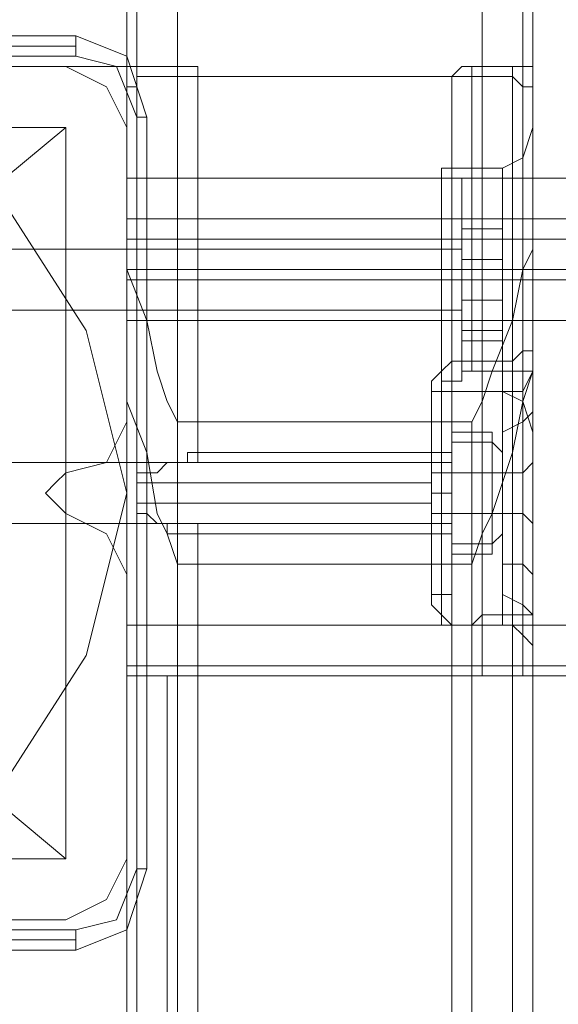
# Model space of a CAD drawing. Units: millimetres. Extents: x -1539 to 5943, y -8007 to 1923.
# Drawn here: x 34 to 90, y -965 to -862 of the extents above; entities that cross this region are included whole.
import ezdxf

# ---------------------------------------------------------------- set-up
doc = ezdxf.new("R2010")
doc.units = ezdxf.units.MM

# ---------------------------------------------------------------- blocks, each defined once
blk = doc.blocks.new('WMF1')
at = {"color": 30, "lineweight": 0}
for points in [[(3379.402, -1573.271), (3379.402, -1830.828)], [(3379.402, -1573.271), (3379.402, -1830.828)], [(3379.402, -1573.271), (3379.402, -1830.828)], [(3379.402, -1573.271), (3379.402, -1830.828)], [(3379.696, -1573.271), (3379.696, -1830.828)], [(3379.696, -1573.271), (3379.696, -1830.828)], [(3380.872, -1573.271), (3380.872, -1830.828)], [(3380.872, -1830.828), (3380.872, -1573.271)], [(3380.872, -1830.828), (3380.872, -1573.271)], [(3380.872, -1573.271), (3380.872, -1830.828)], [(3389.692, -1830.828), (3389.692, -1573.271)], [(3389.692, -1830.828), (3389.692, -1573.271)], [(3389.692, -1830.828), (3389.692, -1573.271)], [(3389.692, -1573.271), (3389.692, -1830.828)], [(3390.869, -1573.271), (3390.869, -1830.828)], [(3390.869, -1573.271), (3390.869, -1830.828)], [(3391.163, -1585.62), (3391.163, -1818.479)], [(3391.163, -1585.62), (3391.163, -1818.479)], [(3391.163, -1585.62), (3391.163, -1818.479)], [(3391.163, -1585.62), (3391.163, -1818.479)], [(3377.638, -1813.187), (3369.111, -1813.187)], [(3377.638, -1813.187), (3369.111, -1813.187)], [(3379.402, -1814.951), (3378.814, -1813.775), (3377.638, -1813.187)], [(3379.402, -1814.951), (3378.814, -1813.775), (3377.638, -1813.187)], [(3379.402, -1813.187), (3379.402, -1814.363), (3379.402, -1817.597)], [(3379.402, -1813.187), (3379.402, -2331.24)], [(3380.872, -1813.187), (3380.578, -1813.187), (3380.284, -1813.187), (3379.99, -1813.187), (3379.696, -1813.187), (3379.402, -1813.187)], [(3379.402, -1813.187), (3379.402, -1814.363), (3379.402, -1817.597)], [(3379.402, -1813.187), (3379.402, -2331.24)], [(3380.872, -1813.187), (3380.578, -1813.187), (3380.284, -1813.187), (3379.99, -1813.187), (3379.696, -1813.187), (3379.402, -1813.187)], [(3379.696, -1813.187), (3379.696, -1824.948)], [(3379.696, -1813.187), (3379.696, -1824.948)], [(3380.872, -1813.187), (3380.872, -1824.654)], [(3380.872, -1813.481), (3381.166, -1813.481), (3381.46, -1813.481), (3381.46, -1813.187), (3381.166, -1813.187), (3380.872, -1813.187)], [(3380.872, -1813.187), (3380.872, -1824.654)], [(3380.872, -1813.481), (3381.166, -1813.481), (3381.46, -1813.481), (3381.46, -1813.187), (3381.166, -1813.187), (3380.872, -1813.187)], [(3389.398, -1813.187), (3389.104, -1813.187), (3388.81, -1813.481), (3389.104, -1813.481), (3389.398, -1813.481)], [(3389.398, -1813.187), (3389.104, -1813.187), (3388.81, -1813.481), (3389.104, -1813.481), (3389.398, -1813.481)], [(3389.398, -1813.187), (3389.398, -1821.713)], [(3391.163, -1813.187), (3390.869, -1813.187), (3390.574, -1813.187), (3390.28, -1813.187), (3389.986, -1813.187), (3389.692, -1813.187), (3389.398, -1813.187)], [(3389.398, -1813.187), (3389.398, -1821.713)], [(3391.163, -1813.187), (3390.869, -1813.187), (3390.574, -1813.187), (3390.28, -1813.187), (3389.986, -1813.187), (3389.692, -1813.187), (3389.398, -1813.187)], [(3390.574, -1813.187), (3390.574, -1821.713)], [(3390.574, -1813.187), (3390.574, -1821.713)], [(3391.163, -1813.187), (3391.163, -1821.125)], [(3391.163, -1817.597), (3391.163, -1814.363), (3391.163, -1813.187)], [(3391.163, -1813.187), (3391.163, -1821.125)], [(3391.163, -1817.597), (3391.163, -1814.363), (3391.163, -1813.187)], [(3379.402, -1814.069), (3379.402, -1813.775), (3379.696, -1813.775), (3379.696, -1813.481), (3379.99, -1813.481), (3380.284, -1813.481), (3380.578, -1813.481), (3380.872, -1813.481)], [(3379.402, -1814.069), (3379.402, -1813.775), (3379.696, -1813.775), (3379.696, -1813.481), (3379.99, -1813.481), (3380.284, -1813.481), (3380.578, -1813.481), (3380.872, -1813.481)], [(3379.696, -1813.481), (3379.696, -1825.242)], [(3379.696, -1813.481), (3379.696, -1825.242)], [(3380.872, -1813.481), (3380.872, -1824.654)], [(3380.872, -1813.481), (3380.872, -1824.654)], [(3381.46, -1813.481), (3388.81, -1813.481)], [(3381.46, -1813.481), (3381.46, -1824.36)], [(3381.46, -1813.481), (3388.81, -1813.481)], [(3381.46, -1813.481), (3381.46, -1824.36)], [(3388.81, -1813.481), (3388.81, -1821.713)], [(3388.81, -1813.481), (3388.81, -1821.713)], [(3389.398, -1813.481), (3389.398, -1822.007)], [(3389.398, -1813.481), (3389.692, -1813.481), (3389.986, -1813.481), (3390.28, -1813.481), (3390.574, -1813.481), (3390.869, -1813.775), (3391.163, -1813.775), (3391.163, -1814.069)], [(3389.398, -1813.481), (3389.398, -1822.007)], [(3389.398, -1813.481), (3389.692, -1813.481), (3389.986, -1813.481), (3390.28, -1813.481), (3390.574, -1813.481), (3390.869, -1813.775), (3391.163, -1813.775), (3391.163, -1814.069)], [(3390.574, -1813.481), (3390.574, -1822.007)], [(3390.574, -1813.481), (3390.574, -1822.007)], [(3379.402, -1814.069), (3379.402, -2331.829)], [(3379.402, -1821.125), (3379.402, -1816.715), (3379.402, -1814.069)], [(3379.402, -1814.069), (3379.402, -2331.829)], [(3379.402, -1821.125), (3379.402, -1816.715), (3379.402, -1814.069)], [(3391.163, -1814.069), (3391.163, -1821.713)], [(3391.163, -1814.069), (3391.163, -1816.715), (3391.163, -1821.125)], [(3391.163, -1814.069), (3391.163, -1821.713)], [(3391.163, -1814.069), (3391.163, -1816.715), (3391.163, -1821.125)], [(3379.402, -1823.478), (3379.402, -1814.951)], [(3379.402, -1823.478), (3379.402, -1814.951)], [(3391.163, -1814.951), (3390.869, -1815.833), (3390.28, -1816.127)], [(3391.163, -1814.951), (3390.869, -1815.833), (3390.28, -1816.127)], [(3391.163, -1818.479), (3391.163, -1816.421), (3391.163, -1815.245)], [(3391.163, -1815.245), (3391.163, -1816.421), (3391.163, -1818.479)], [(3391.163, -1818.479), (3391.163, -1816.421), (3391.163, -1815.245)], [(3391.163, -1815.245), (3391.163, -1816.421), (3391.163, -1818.479)], [(3388.516, -1822.595), (3388.516, -1821.713), (3388.516, -1819.361), (3388.516, -1817.009), (3388.516, -1816.127)], [(3388.516, -1822.595), (3388.516, -1821.713), (3388.516, -1819.361), (3388.516, -1817.009), (3388.516, -1816.127)], [(3388.516, -1816.127), (3390.28, -1816.127)], [(3388.516, -1816.127), (3390.28, -1816.127)], [(3390.28, -1822.595), (3390.28, -1821.713), (3390.28, -1819.361), (3390.28, -1817.009), (3390.28, -1816.127)], [(3390.28, -1822.595), (3390.28, -1821.713), (3390.28, -1819.361), (3390.28, -1817.009), (3390.28, -1816.127)], [(3379.402, -1816.421), (3379.402, -1817.597), (3379.402, -1818.185)], [(3379.402, -1818.185), (3379.402, -1817.597), (3379.402, -1816.421)], [(3388.516, -1817.009), (3388.516, -1819.361), (3388.516, -1821.713), (3388.516, -1822.595)], [(3388.516, -1817.009), (3388.516, -1819.361), (3388.516, -1821.713), (3388.516, -1822.595)], [(3390.28, -1817.009), (3390.28, -1819.361), (3390.28, -1821.713), (3390.28, -1822.595)], [(3390.28, -1817.009), (3390.28, -1819.361), (3390.28, -1821.713), (3390.28, -1822.595)], [(3601.383, -1817.597), (3379.402, -1817.597)], [(3601.383, -1817.597), (3379.402, -1817.597)], [(3379.402, -1817.597), (3379.402, -1818.479), (3379.402, -1819.067), (3379.99, -1820.537), (3380.284, -1822.007), (3380.578, -1822.89), (3380.872, -1823.478)], [(3379.402, -1817.597), (3379.402, -2323.89)], [(3379.402, -1817.597), (3379.402, -1818.479), (3379.402, -1819.067), (3379.99, -1820.537), (3380.284, -1822.007), (3380.578, -1822.89), (3380.872, -1823.478)], [(3379.402, -1817.597), (3379.402, -2323.89)], [(3389.398, -1823.478), (3389.692, -1822.89), (3389.986, -1822.007), (3390.574, -1820.537), (3390.869, -1819.067), (3391.163, -1818.479), (3391.163, -1817.597)], [(3389.398, -1823.478), (3389.692, -1822.89), (3389.986, -1822.007), (3390.574, -1820.537), (3390.869, -1819.067), (3391.163, -1818.479), (3391.163, -1817.597)], [(3391.163, -1817.597), (3391.163, -2323.89)], [(3391.163, -1817.597), (3391.163, -2323.89)], [(3379.402, -1818.185), (3388.516, -1818.185)], [(3379.402, -1818.185), (3388.516, -1818.185)], [(3379.402, -1818.185), (3379.402, -1819.067)], [(3601.383, -1819.067), (3601.383, -1818.185), (3379.402, -1818.185)], [(3379.402, -1818.185), (3601.383, -1818.185)], [(3379.402, -1819.067), (3379.402, -1818.185)], [(3601.383, -1818.185), (3601.383, -1819.067), (3379.402, -1819.067)], [(3388.516, -1820.537), (3388.516, -1820.243), (3388.516, -1819.361), (3388.516, -1818.479), (3388.516, -1818.185)], [(3388.516, -1820.537), (3388.516, -1820.243), (3388.516, -1819.361), (3388.516, -1818.479), (3388.516, -1818.185)], [(3388.516, -1818.479), (3388.516, -1819.361), (3388.516, -1820.243), (3388.516, -1820.537)], [(3388.516, -1818.479), (3388.516, -1819.361), (3388.516, -1820.243), (3388.516, -1820.537)], [(3391.163, -1818.479), (3391.163, -1819.067), (3391.163, -1819.361), (3391.163, -1819.655), (3391.163, -1820.243)], [(3391.163, -1818.479), (3391.163, -1819.067), (3391.163, -1819.361), (3391.163, -1819.655), (3391.163, -1820.243)], [(3391.163, -1820.243), (3391.163, -1819.949), (3391.163, -1819.655), (3391.163, -1819.361), (3391.163, -1819.067), (3391.163, -1818.773), (3391.163, -1818.479)], [(3391.163, -1820.243), (3391.163, -1819.949), (3391.163, -1819.655), (3391.163, -1819.361), (3391.163, -1819.067), (3391.163, -1818.773), (3391.163, -1818.479)], [(3379.402, -1819.067), (3379.402, -1819.361), (3379.402, -1820.537)], [(3379.402, -1819.067), (3601.383, -1819.067)], [(3379.402, -1820.537), (3379.402, -1819.361), (3379.402, -1819.067)], [(3379.402, -1819.361), (3388.516, -1819.361)], [(3379.402, -1819.361), (3388.516, -1819.361)], [(3379.402, -1819.361), (3388.516, -1819.361)], [(3379.402, -1819.361), (3388.516, -1819.361)], [(3601.383, -1819.361), (3379.402, -1819.361)], [(3601.383, -1819.361), (3379.402, -1819.361)], [(3388.516, -1819.361), (3390.28, -1819.361)], [(3388.516, -1819.361), (3390.28, -1819.361)], [(3388.516, -1819.361), (3390.28, -1819.361)], [(3388.516, -1819.361), (3390.28, -1819.361)], [(3391.163, -1819.361), (3390.869, -1819.361), (3390.28, -1819.361)], [(3391.163, -1819.361), (3390.869, -1819.361), (3390.28, -1819.361)], [(3391.163, -1819.361), (3390.869, -1819.361), (3390.28, -1819.361)], [(3391.163, -1819.361), (3390.869, -1819.361), (3390.28, -1819.361)], [(3379.696, -1820.243), (3379.696, -2320.95)], [(3379.696, -1820.243), (3379.696, -2320.95)], [(3390.574, -1820.243), (3390.574, -2320.95)], [(3390.574, -1820.243), (3390.574, -2320.95)], [(3391.163, -1820.243), (3391.163, -1830.828)], [(3391.163, -1820.243), (3391.163, -1822.301), (3391.163, -1823.478)], [(3391.163, -1823.478), (3391.163, -1822.301), (3391.163, -1820.243)], [(3391.163, -1820.243), (3391.163, -1830.828)], [(3391.163, -1820.243), (3391.163, -1830.828)], [(3391.163, -1820.243), (3391.163, -1822.301), (3391.163, -1823.478)], [(3391.163, -1823.478), (3391.163, -1822.301), (3391.163, -1820.243)], [(3391.163, -1820.243), (3391.163, -1830.828)], [(3379.402, -1820.537), (3388.516, -1820.537)], [(3379.402, -1820.537), (3388.516, -1820.537)], [(3379.402, -1820.537), (3379.402, -1829.358)], [(3601.383, -1829.358), (3601.383, -1820.537), (3379.402, -1820.537)], [(3379.402, -1821.125), (3379.402, -2327.418)], [(3380.872, -1827.594), (3380.578, -1826.712), (3380.284, -1826.124), (3379.99, -1824.36), (3379.402, -1822.89), (3379.402, -1822.007), (3379.402, -1821.125)], [(3379.402, -1821.125), (3379.402, -2327.418)], [(3380.872, -1827.594), (3380.578, -1826.712), (3380.284, -1826.124), (3379.99, -1824.36), (3379.402, -1822.89), (3379.402, -1822.007), (3379.402, -1821.125)], [(3391.163, -1821.125), (3391.163, -1822.007), (3390.869, -1822.89), (3390.574, -1824.36), (3389.986, -1826.124), (3389.692, -1826.712), (3389.398, -1827.594)], [(3391.163, -1821.125), (3391.163, -1822.007), (3390.869, -1822.89), (3390.574, -1824.36), (3389.986, -1826.124), (3389.692, -1826.712), (3389.398, -1827.594)], [(3390.28, -1821.713), (3390.574, -1821.713), (3390.869, -1821.419), (3391.163, -1821.419), (3391.163, -1821.125)], [(3390.28, -1821.713), (3390.574, -1821.713), (3390.869, -1821.419), (3391.163, -1821.419), (3391.163, -1821.125)], [(3391.163, -1821.125), (3391.163, -2327.418)], [(3391.163, -1829.358), (3391.163, -1827.3), (3391.163, -1824.654), (3391.163, -1822.595), (3391.163, -1821.125)], [(3391.163, -1821.125), (3391.163, -2327.418)], [(3391.163, -1829.358), (3391.163, -1827.3), (3391.163, -1824.654), (3391.163, -1822.595), (3391.163, -1821.125)], [(3390.869, -1829.064), (3390.869, -1826.418), (3390.869, -1823.184), (3390.869, -1821.419)], [(3390.869, -1829.064), (3390.869, -1826.418), (3390.869, -1823.184), (3390.869, -1821.419)], [(3388.222, -1822.301), (3388.516, -1822.007), (3388.81, -1821.713)], [(3388.222, -1822.301), (3388.516, -1822.007), (3388.81, -1821.713)], [(3388.81, -1821.713), (3388.81, -1823.184), (3388.81, -1826.124), (3388.81, -1828.77), (3388.81, -1829.358)], [(3388.81, -1829.358), (3388.81, -1827.888), (3388.81, -1824.948), (3388.81, -1822.301), (3388.81, -1821.713)], [(3388.81, -1821.713), (3389.104, -1821.713), (3389.398, -1821.713)], [(3389.398, -1822.007), (3389.104, -1822.007), (3389.104, -1821.713), (3388.81, -1821.713)], [(3388.81, -1821.713), (3388.81, -1823.184), (3388.81, -1826.124), (3388.81, -1828.77), (3388.81, -1829.358)], [(3388.81, -1829.358), (3388.81, -1827.888), (3388.81, -1824.948), (3388.81, -1822.301), (3388.81, -1821.713)], [(3388.81, -1821.713), (3389.104, -1821.713), (3389.398, -1821.713)], [(3389.398, -1822.007), (3389.104, -1822.007), (3389.104, -1821.713), (3388.81, -1821.713)], [(3389.398, -1821.713), (3389.692, -1821.713), (3389.986, -1821.713), (3390.28, -1821.713)], [(3389.398, -1821.713), (3389.692, -1821.713), (3389.986, -1821.713), (3390.28, -1821.713)], [(3390.28, -1829.064), (3390.28, -1826.712), (3390.28, -1823.184), (3390.28, -1821.713)], [(3391.163, -1821.713), (3391.163, -1822.007), (3390.869, -1822.007), (3390.574, -1822.007), (3390.28, -1822.007)], [(3390.28, -1829.064), (3390.28, -1826.712), (3390.28, -1823.184), (3390.28, -1821.713)], [(3391.163, -1821.713), (3391.163, -1822.007), (3390.869, -1822.007), (3390.574, -1822.007), (3390.28, -1822.007)], [(3391.163, -1821.713), (3391.163, -1823.772), (3391.163, -1826.418), (3391.163, -1828.476), (3391.163, -1829.946)], [(3391.163, -1821.713), (3391.163, -1823.772), (3391.163, -1826.418), (3391.163, -1828.476), (3391.163, -1829.946)], [(3388.516, -1822.007), (3388.516, -1822.89), (3388.516, -1825.536), (3388.516, -1828.182), (3388.516, -1829.358)], [(3388.516, -1828.182), (3388.516, -1825.536), (3388.516, -1822.89), (3388.516, -1822.007)], [(3388.516, -1822.007), (3388.516, -1822.89), (3388.516, -1825.536), (3388.516, -1828.182), (3388.516, -1829.358)], [(3388.516, -1828.182), (3388.516, -1825.536), (3388.516, -1822.89), (3388.516, -1822.007)], [(3390.28, -1822.007), (3389.986, -1822.007), (3389.692, -1822.007), (3389.398, -1822.007)], [(3390.28, -1822.007), (3389.986, -1822.007), (3389.692, -1822.007), (3389.398, -1822.007)], [(3390.28, -1822.007), (3390.28, -1824.36), (3390.28, -1827.888), (3390.28, -1829.358)], [(3391.163, -1822.007), (3390.869, -1822.595), (3390.28, -1822.595)], [(3390.28, -1822.007), (3390.28, -1824.36), (3390.28, -1827.888), (3390.28, -1829.358)], [(3391.163, -1822.007), (3390.869, -1822.595), (3390.28, -1822.595)], [(3390.869, -1822.007), (3390.869, -1824.654), (3390.869, -1827.888), (3390.869, -1829.652)], [(3390.869, -1822.007), (3390.869, -1824.654), (3390.869, -1827.888), (3390.869, -1829.652)], [(3388.222, -1828.77), (3388.222, -1827.888), (3388.222, -1825.536), (3388.222, -1823.184), (3388.222, -1822.301)], [(3388.222, -1828.77), (3388.222, -1827.888), (3388.222, -1825.536), (3388.222, -1823.184), (3388.222, -1822.301)], [(3388.516, -1822.595), (3390.28, -1822.595)], [(3388.516, -1822.595), (3390.28, -1822.595)], [(3391.163, -1823.772), (3390.869, -1822.89), (3390.28, -1822.595)], [(3391.163, -1823.772), (3390.869, -1822.89), (3390.28, -1822.595)], [(3388.222, -1823.184), (3388.222, -1825.536), (3388.222, -1827.888), (3388.222, -1828.77)], [(3388.222, -1823.184), (3388.222, -1825.536), (3388.222, -1827.888), (3388.222, -1828.77)], [(3391.163, -1823.184), (3390.869, -1823.478), (3390.28, -1823.772)], [(3391.163, -1823.184), (3390.869, -1823.478), (3390.28, -1823.772)], [(3377.638, -1824.948), (3378.814, -1824.654), (3379.402, -1823.478)], [(3377.638, -1824.948), (3378.814, -1824.654), (3379.402, -1823.478)], [(3380.872, -2317.422), (3389.398, -2317.422), (3389.398, -1823.478), (3380.872, -1823.478)], [(3380.872, -1823.478), (3380.872, -2317.422)], [(3380.872, -2317.422), (3389.398, -2317.422), (3389.398, -1823.478), (3380.872, -1823.478)], [(3380.872, -1823.478), (3380.872, -2317.422)], [(3379.696, -1824.066), (3379.696, -2325.066)], [(3379.696, -1824.066), (3379.696, -2325.066)], [(3390.574, -1824.066), (3390.574, -2325.066)], [(3390.574, -1824.066), (3390.574, -2325.066)], [(3381.46, -1824.36), (3388.222, -1824.36)], [(3381.46, -1824.36), (3388.222, -1824.36)], [(3388.222, -1826.712), (3388.222, -1826.418), (3388.222, -1825.536), (3388.222, -1824.654), (3388.222, -1824.36)], [(3388.222, -1826.712), (3388.222, -1826.418), (3388.222, -1825.536), (3388.222, -1824.654), (3388.222, -1824.36)], [(3380.872, -1824.654), (3380.578, -1824.654), (3380.284, -1824.948), (3379.99, -1824.948), (3379.99, -1825.242), (3379.696, -1825.242), (3379.696, -1825.536), (3379.696, -1825.83), (3379.696, -1826.124), (3379.99, -1826.124), (3379.99, -1826.418), (3380.284, -1826.418), (3380.578, -1826.418), (3380.578, -1826.712), (3380.872, -1826.712)], [(3380.872, -1826.418), (3380.578, -1826.418), (3380.284, -1826.418), (3379.99, -1826.124), (3379.99, -1825.83), (3379.696, -1825.83), (3379.696, -1825.536), (3379.696, -1825.242), (3379.696, -1824.948), (3379.99, -1824.948), (3379.99, -1824.654), (3380.284, -1824.654), (3380.578, -1824.654), (3380.872, -1824.654)], [(3380.872, -1824.654), (3380.578, -1824.654), (3380.284, -1824.948), (3379.99, -1824.948), (3379.99, -1825.242), (3379.696, -1825.242), (3379.696, -1825.536), (3379.696, -1825.83), (3379.696, -1826.124), (3379.99, -1826.124), (3379.99, -1826.418), (3380.284, -1826.418), (3380.578, -1826.418), (3380.578, -1826.712), (3380.872, -1826.712)], [(3380.872, -1826.418), (3380.578, -1826.418), (3380.284, -1826.418), (3379.99, -1826.124), (3379.99, -1825.83), (3379.696, -1825.83), (3379.696, -1825.536), (3379.696, -1825.242), (3379.696, -1824.948), (3379.99, -1824.948), (3379.99, -1824.654), (3380.284, -1824.654), (3380.578, -1824.654), (3380.872, -1824.654)], [(3388.222, -1824.654), (3388.222, -1825.536), (3388.222, -1826.418), (3388.222, -1826.712)], [(3388.222, -1824.654), (3388.222, -1825.536), (3388.222, -1826.418), (3388.222, -1826.712)], [(3391.163, -1824.654), (3390.869, -1824.948), (3390.28, -1824.948)], [(3391.163, -1824.654), (3390.869, -1824.948), (3390.28, -1824.948)], [(3377.638, -1826.124), (3377.344, -1825.83), (3377.05, -1825.536), (3377.344, -1825.242), (3377.638, -1824.948)], [(3377.638, -1826.124), (3377.344, -1825.83), (3377.05, -1825.536), (3377.344, -1825.242), (3377.638, -1824.948)], [(3388.222, -1824.948), (3388.516, -1824.948), (3388.81, -1824.948)], [(3388.222, -1824.948), (3388.516, -1824.948), (3388.81, -1824.948)], [(3388.81, -1824.948), (3390.28, -1824.948)], [(3388.81, -1824.948), (3390.28, -1824.948)], [(3379.696, -1825.242), (3388.222, -1825.242)], [(3379.696, -1825.242), (3388.222, -1825.242)], [(3379.696, -1825.83), (3388.222, -1825.83)], [(3379.696, -1825.83), (3379.696, -2319.186)], [(3379.696, -1825.83), (3388.222, -1825.83)], [(3379.696, -1825.83), (3379.696, -2319.186)], [(3379.402, -1827.888), (3378.814, -1826.712), (3377.638, -1826.124)], [(3379.402, -1827.888), (3378.814, -1826.712), (3377.638, -1826.124)], [(3379.696, -1826.124), (3379.696, -2319.48)], [(3379.696, -1826.124), (3379.696, -2319.48)], [(3388.222, -1826.124), (3388.516, -1826.124), (3388.81, -1826.124)], [(3388.222, -1826.124), (3388.516, -1826.124), (3388.81, -1826.124)], [(3388.81, -1826.124), (3390.28, -1826.124)], [(3388.81, -1826.124), (3390.28, -1826.124)], [(3391.163, -1826.418), (3390.869, -1826.124), (3390.28, -1826.124)], [(3391.163, -1826.418), (3390.869, -1826.124), (3390.28, -1826.124)], [(3380.872, -1826.712), (3381.166, -1826.712), (3381.46, -1826.712), (3381.46, -1826.418), (3381.166, -1826.418), (3380.872, -1826.418)], [(3380.872, -1826.418), (3380.872, -2318.598)], [(3380.872, -1826.712), (3381.166, -1826.712), (3381.46, -1826.712), (3381.46, -1826.418), (3381.166, -1826.418), (3380.872, -1826.418)], [(3380.872, -1826.418), (3380.872, -2318.598)], [(3380.872, -1826.712), (3380.872, -2318.892)], [(3380.872, -1826.712), (3380.872, -2318.892)], [(3381.46, -1826.712), (3388.222, -1826.712)], [(3381.46, -1826.712), (3381.46, -2318.598)], [(3381.46, -1826.712), (3388.222, -1826.712)], [(3381.46, -1826.712), (3381.46, -2318.598)], [(3380.872, -1827.594), (3380.872, -2321.538)], [(3389.398, -1827.594), (3380.872, -1827.594)], [(3380.872, -1827.594), (3380.872, -2321.538)], [(3389.398, -1827.594), (3380.872, -1827.594)], [(3389.398, -1827.594), (3389.398, -2321.538)], [(3389.398, -1827.594), (3389.398, -2321.538)], [(3391.163, -1827.888), (3390.869, -1827.594), (3390.28, -1827.594)], [(3391.163, -1827.888), (3390.869, -1827.594), (3390.28, -1827.594)], [(3379.402, -1836.12), (3379.402, -1827.888)], [(3379.402, -1836.12), (3379.402, -1827.888)], [(3391.163, -1829.064), (3390.869, -1828.77), (3390.28, -1828.476)], [(3391.163, -1829.064), (3390.869, -1828.77), (3390.28, -1828.476)], [(3388.222, -1828.77), (3388.516, -1829.064), (3388.81, -1829.358)], [(3388.222, -1828.77), (3388.516, -1829.064), (3388.81, -1829.358)], [(3390.28, -1829.064), (3389.986, -1829.064), (3389.692, -1829.064), (3389.398, -1829.358)], [(3390.28, -1829.064), (3389.986, -1829.064), (3389.692, -1829.064), (3389.398, -1829.358)], [(3391.163, -1829.358), (3391.163, -1829.064), (3390.869, -1829.064), (3390.574, -1829.064), (3390.28, -1829.064)], [(3391.163, -1829.358), (3391.163, -1829.064), (3390.869, -1829.064), (3390.574, -1829.064), (3390.28, -1829.064)], [(3390.574, -1829.064), (3390.574, -2315.658)], [(3390.574, -1829.064), (3390.574, -2315.658)], [(3379.402, -1829.358), (3379.402, -1830.534), (3379.402, -1830.828)], [(3601.383, -1829.358), (3379.402, -1829.358)], [(3379.402, -1830.828), (3379.402, -1830.534), (3379.402, -1829.358)], [(3389.398, -1829.358), (3389.104, -1829.358), (3388.81, -1829.358)], [(3388.81, -1829.358), (3389.104, -1829.358), (3389.398, -1829.358)], [(3388.81, -1829.358), (3388.81, -2315.952)], [(3389.398, -1829.358), (3389.104, -1829.358), (3388.81, -1829.358)], [(3388.81, -1829.358), (3389.104, -1829.358), (3389.398, -1829.358)], [(3388.81, -1829.358), (3388.81, -2315.952)], [(3389.398, -1829.358), (3389.398, -2315.658)], [(3389.398, -1829.358), (3389.398, -2315.952)], [(3389.398, -1829.358), (3389.692, -1829.358), (3389.986, -1829.358), (3390.28, -1829.358)], [(3389.398, -1829.358), (3389.398, -2315.658)], [(3389.398, -1829.358), (3389.398, -2315.952)], [(3389.398, -1829.358), (3389.692, -1829.358), (3389.986, -1829.358), (3390.28, -1829.358)], [(3390.28, -1829.358), (3390.574, -1829.358), (3390.869, -1829.652), (3391.163, -1829.946)], [(3390.28, -1829.358), (3390.574, -1829.358), (3390.869, -1829.652), (3391.163, -1829.946)], [(3390.574, -1829.358), (3390.574, -2315.952)], [(3390.574, -1829.358), (3390.574, -2315.952)], [(3391.163, -1829.358), (3391.163, -2315.07)], [(3391.163, -1829.358), (3391.163, -2315.07)], [(3391.163, -1829.946), (3391.163, -2315.952)], [(3391.163, -1829.946), (3391.163, -2315.952)], [(3601.383, -1830.534), (3379.402, -1830.534)], [(3601.383, -1830.534), (3379.402, -1830.534)], [(3379.402, -1830.828), (3379.696, -1830.828), (3380.872, -1830.828)], [(3380.872, -1830.828), (3379.696, -1830.828), (3379.402, -1830.828)], [(3379.402, -1830.828), (3379.696, -1830.828), (3380.872, -1830.828)], [(3380.872, -1830.828), (3379.696, -1830.828), (3379.402, -1830.828)], [(3601.383, -1830.828), (3379.402, -1830.828)], [(3601.383, -1830.828), (3379.402, -1830.828)], [(3380.872, -1830.828), (3389.692, -1830.828)], [(3380.872, -1830.828), (3389.692, -1830.828)], [(3391.163, -1830.828), (3390.869, -1830.828), (3389.692, -1830.828)], [(3391.163, -1830.828), (3390.869, -1830.828), (3389.692, -1830.828)], [(3389.692, -1830.828), (3390.869, -1830.828), (3391.163, -1830.828)], [(3389.692, -1830.828), (3390.869, -1830.828), (3391.163, -1830.828)], [(3377.638, -1837.884), (3378.814, -1837.296), (3379.402, -1836.12)], [(3377.638, -1837.884), (3378.814, -1837.296), (3379.402, -1836.12)], [(3369.111, -1837.884), (3377.638, -1837.884)], [(3369.111, -1837.884), (3377.638, -1837.884)]]:
    blk.add_lwpolyline(points, dxfattribs=at)
for points in [[(3379.696, -1573.271), (3379.696, -1830.828), (3379.696, -1573.271)], [(3390.869, -1573.271), (3390.869, -1830.828), (3390.869, -1573.271)], [(3379.402, -1813.187), (3379.402, -1816.421), (3601.383, -1816.421), (3601.383, -1813.187), (3619.318, -1813.187), (3619.318, -1807.895), (3361.467, -1807.895), (3361.467, -1813.187), (3379.402, -1813.187)], [(3619.318, -1813.187), (3601.383, -1813.187), (3601.383, -1816.421), (3379.402, -1816.421), (3379.402, -1813.187), (3361.467, -1813.187), (3361.467, -1807.895), (3619.318, -1807.895), (3619.318, -1813.187)], [(3390.869, -1815.833), (3390.869, -1816.715), (3390.869, -1819.361), (3390.869, -1822.007), (3390.869, -1822.89), (3390.869, -1822.007), (3390.869, -1819.361), (3390.869, -1816.715), (3390.869, -1815.833)], [(3390.869, -1815.833), (3390.869, -1816.715), (3390.869, -1819.361), (3390.869, -1822.007), (3390.869, -1822.89), (3390.869, -1822.007), (3390.869, -1819.361), (3390.869, -1816.715), (3390.869, -1815.833)], [(3379.402, -1818.185), (3379.402, -1818.479), (3379.402, -1819.361), (3379.402, -1820.243), (3379.402, -1820.537), (3379.402, -1820.243), (3379.402, -1819.361), (3379.402, -1818.479), (3379.402, -1818.185)], [(3379.402, -1818.185), (3379.402, -1818.479), (3379.402, -1819.361), (3379.402, -1820.243), (3379.402, -1820.537), (3379.402, -1820.243), (3379.402, -1819.361), (3379.402, -1818.479), (3379.402, -1818.185)], [(3601.383, -1820.537), (3601.383, -1829.358), (3379.402, -1829.358), (3379.402, -1820.537), (3601.383, -1820.537)], [(3380.872, -1824.654), (3381.166, -1824.654), (3381.166, -1824.36), (3381.46, -1824.36), (3381.46, -1824.654), (3381.166, -1824.654), (3380.872, -1824.654)], [(3380.872, -1824.654), (3381.166, -1824.654), (3381.166, -1824.36), (3381.46, -1824.36), (3381.46, -1824.654), (3381.166, -1824.654), (3380.872, -1824.654)]]:
    blk.add_lwpolyline(points, close=True, dxfattribs=at)
at = {"color": 27, "lineweight": 0}
for points in [[(3377.932, -1812.305), (3355.881, -1812.305)], [(3377.932, -1812.305), (3355.881, -1812.305)], [(3377.932, -1812.305), (3377.932, -1812.599), (3377.932, -1812.893)], [(3379.99, -1814.657), (3379.402, -1812.893), (3377.932, -1812.305)], [(3379.99, -1814.657), (3379.402, -1812.893), (3377.932, -1812.305)], [(3377.932, -1812.599), (3355.881, -1812.599)], [(3355.881, -1812.893), (3377.932, -1812.893)], [(3377.932, -1812.893), (3379.108, -1813.187), (3379.696, -1814.657)], [(3379.696, -1814.657), (3379.696, -1836.414)], [(3379.99, -1814.657), (3379.696, -1814.657)], [(3379.99, -1836.414), (3379.99, -1814.657)], [(3379.99, -1814.657), (3379.99, -1836.414)], [(3379.99, -1836.414), (3379.99, -1814.657)], [(3356.469, -1814.951), (3377.638, -1814.951), (3377.638, -1836.12)], [(3356.469, -1814.951), (3377.638, -1814.951)], [(3372.346, -1820.243), (3375.874, -1816.421), (3377.638, -1814.951)], [(3377.638, -1814.951), (3377.638, -1836.12)], [(3377.638, -1836.12), (3375.874, -1834.65), (3372.346, -1830.828)], [(3356.469, -1836.12), (3377.638, -1836.12)], [(3356.469, -1836.12), (3377.638, -1836.12)], [(3379.696, -1836.414), (3379.108, -1837.884), (3377.932, -1838.178)], [(3377.932, -1838.766), (3379.402, -1838.178), (3379.99, -1836.414)], [(3377.932, -1838.766), (3379.402, -1838.178), (3379.99, -1836.414)], [(3379.99, -1836.414), (3379.696, -1836.414)], [(3377.932, -1838.178), (3355.881, -1838.178)], [(3377.932, -1838.766), (3377.932, -1838.472), (3377.932, -1838.178)], [(3355.881, -1838.472), (3377.932, -1838.472)], [(3355.881, -1838.766), (3377.932, -1838.766)], [(3377.932, -1838.766), (3355.881, -1838.766)]]:
    blk.add_lwpolyline(points, dxfattribs=at)
blk.add_lwpolyline([(3354.705, -1825.536), (3355.587, -1820.831), (3358.233, -1816.715), (3362.349, -1814.069), (3367.053, -1813.187), (3371.758, -1814.069), (3375.58, -1816.715), (3378.226, -1820.831), (3379.402, -1825.536), (3378.226, -1830.24), (3375.58, -1834.356), (3371.758, -1837.002), (3367.053, -1837.884), (3362.349, -1837.002), (3358.233, -1834.356), (3355.587, -1830.24), (3354.705, -1825.536)], close=True, dxfattribs=at)
blk.add_lwpolyline([(3354.705, -1825.536), (3355.587, -1820.831), (3358.233, -1816.715), (3362.349, -1814.069), (3367.053, -1813.187), (3371.758, -1814.069), (3375.58, -1816.715), (3378.226, -1820.831), (3379.402, -1825.536), (3378.226, -1830.24), (3375.58, -1834.356), (3371.758, -1837.002), (3367.053, -1837.884), (3362.349, -1837.002), (3358.233, -1834.356), (3355.587, -1830.24), (3354.705, -1825.536)], close=True, dxfattribs=at)
at = {"color": 51, "lineweight": 0}
for points in [[(3377.638, -1813.187), (3369.111, -1813.187)], [(3377.638, -1813.187), (3369.111, -1813.187)], [(3379.402, -1814.951), (3378.814, -1813.775), (3377.638, -1813.187)], [(3379.402, -1814.951), (3378.814, -1813.775), (3377.638, -1813.187)], [(3379.402, -1823.478), (3379.402, -1814.951)], [(3379.402, -1823.478), (3379.402, -1814.951)], [(3377.638, -1824.948), (3378.814, -1824.654), (3379.402, -1823.478)], [(3377.638, -1824.948), (3378.814, -1824.654), (3379.402, -1823.478)], [(3377.638, -1826.124), (3377.344, -1825.83), (3377.05, -1825.536), (3377.344, -1825.242), (3377.638, -1824.948)], [(3377.638, -1826.124), (3377.344, -1825.83), (3377.05, -1825.536), (3377.344, -1825.242), (3377.638, -1824.948)], [(3379.402, -1827.888), (3378.814, -1826.712), (3377.638, -1826.124)], [(3379.402, -1827.888), (3378.814, -1826.712), (3377.638, -1826.124)], [(3379.402, -1836.12), (3379.402, -1827.888)], [(3379.402, -1836.12), (3379.402, -1827.888)], [(3377.638, -1837.884), (3378.814, -1837.296), (3379.402, -1836.12)], [(3377.638, -1837.884), (3378.814, -1837.296), (3379.402, -1836.12)], [(3369.111, -1837.884), (3377.638, -1837.884)], [(3369.111, -1837.884), (3377.638, -1837.884)]]:
    blk.add_lwpolyline(points, dxfattribs=at)
at = {"color": 251, "lineweight": 0}
for points in [[(3388.516, -1822.301), (3388.516, -1821.419), (3388.516, -1819.361), (3388.516, -1817.303), (3388.516, -1816.421)], [(3388.81, -1816.421), (3388.516, -1816.421)], [(3388.516, -1822.301), (3388.516, -1821.419), (3388.516, -1819.361), (3388.516, -1817.303), (3388.516, -1816.421)], [(3388.81, -1816.421), (3388.516, -1816.421)], [(3388.81, -1816.421), (3388.81, -1817.303), (3388.81, -1819.361), (3388.81, -1821.419), (3388.81, -1822.301)], [(3388.81, -1821.419), (3388.81, -1819.361), (3388.81, -1817.303), (3388.81, -1816.421)], [(3389.104, -1816.421), (3388.81, -1816.421)], [(3388.81, -1816.421), (3388.81, -1817.303), (3388.81, -1819.361), (3388.81, -1821.419), (3388.81, -1822.301)], [(3388.81, -1821.419), (3388.81, -1819.361), (3388.81, -1817.303), (3388.81, -1816.421)], [(3389.104, -1816.421), (3388.81, -1816.421)], [(3389.104, -1822.301), (3389.104, -1821.419), (3389.104, -1819.361), (3389.104, -1817.303), (3389.104, -1816.421)], [(3389.104, -1822.301), (3389.104, -1821.419), (3389.104, -1819.361), (3389.104, -1817.303), (3389.104, -1816.421)], [(3389.104, -1822.301), (3389.104, -1821.419), (3389.104, -1819.361), (3389.104, -1817.303), (3389.104, -1816.421)], [(3389.104, -1822.301), (3389.104, -1821.419), (3389.104, -1819.361), (3389.104, -1817.303), (3389.104, -1816.421)], [(3388.516, -1817.303), (3388.516, -1819.361), (3388.516, -1821.419), (3388.516, -1822.301)], [(3388.516, -1817.303), (3388.516, -1819.361), (3388.516, -1821.419), (3388.516, -1822.301)], [(3389.104, -1817.303), (3389.104, -1819.361), (3389.104, -1821.419), (3389.104, -1822.301)], [(3389.104, -1817.303), (3389.104, -1819.361), (3389.104, -1821.419), (3389.104, -1822.301)], [(3389.104, -1817.303), (3389.104, -1819.361), (3389.104, -1821.419), (3389.104, -1822.301)], [(3389.104, -1817.303), (3389.104, -1819.361), (3389.104, -1821.419), (3389.104, -1822.301)], [(3390.28, -1818.773), (3390.28, -1817.597), (3389.104, -1817.597), (3389.104, -1818.773)], [(3390.28, -1817.597), (3390.28, -1817.891), (3389.104, -1817.891), (3389.104, -1817.597)], [(3390.28, -1818.773), (3390.28, -1817.597), (3389.104, -1817.597), (3389.104, -1818.773)], [(3390.28, -1817.597), (3390.28, -1817.891), (3389.104, -1817.891), (3389.104, -1817.597)], [(3390.28, -1817.891), (3390.28, -1819.949), (3389.104, -1819.949), (3389.104, -1817.891)], [(3390.28, -1817.891), (3390.28, -1819.949), (3389.104, -1819.949), (3389.104, -1817.891)], [(3390.28, -1818.185), (3390.28, -1817.891)], [(3390.28, -1818.185), (3390.28, -1817.891)], [(3388.516, -1818.185), (3388.516, -1818.479), (3388.516, -1819.361), (3388.516, -1820.243), (3388.516, -1820.537)], [(3388.516, -1820.243), (3388.516, -1819.361), (3388.516, -1818.479), (3388.516, -1818.185)], [(3388.81, -1818.185), (3388.516, -1818.185)], [(3388.516, -1818.185), (3388.516, -1818.479), (3388.516, -1819.361), (3388.516, -1820.243), (3388.516, -1820.537)], [(3388.516, -1820.243), (3388.516, -1819.361), (3388.516, -1818.479), (3388.516, -1818.185)], [(3388.81, -1818.185), (3388.516, -1818.185)], [(3388.81, -1820.537), (3388.81, -1820.243), (3388.81, -1819.361), (3388.81, -1818.479), (3388.81, -1818.185)], [(3389.104, -1818.185), (3388.81, -1818.185)], [(3388.81, -1820.537), (3388.81, -1820.243), (3388.81, -1819.361), (3388.81, -1818.479), (3388.81, -1818.185)], [(3389.104, -1818.185), (3388.81, -1818.185)], [(3389.104, -1818.185), (3389.104, -1818.479), (3389.104, -1819.361), (3389.104, -1820.243), (3389.104, -1820.537)], [(3389.104, -1820.243), (3389.104, -1819.361), (3389.104, -1818.479), (3389.104, -1818.185)], [(3389.104, -1818.185), (3389.104, -1818.479), (3389.104, -1819.361), (3389.104, -1820.243), (3389.104, -1820.537)], [(3389.104, -1820.243), (3389.104, -1819.361), (3389.104, -1818.479), (3389.104, -1818.185)], [(3389.104, -1818.185), (3389.104, -1818.479), (3389.104, -1819.361), (3389.104, -1820.243), (3389.104, -1820.537)], [(3389.104, -1820.243), (3389.104, -1819.361), (3389.104, -1818.479), (3389.104, -1818.185)], [(3389.104, -1818.185), (3389.104, -1818.479), (3389.104, -1819.361), (3389.104, -1820.243), (3389.104, -1820.537)], [(3389.104, -1820.243), (3389.104, -1819.361), (3389.104, -1818.479), (3389.104, -1818.185)], [(3389.104, -1818.185), (3389.104, -1818.479), (3389.104, -1819.361), (3389.104, -1820.243), (3389.104, -1820.537)], [(3389.104, -1820.243), (3389.104, -1819.361), (3389.104, -1818.479), (3389.104, -1818.185)], [(3389.104, -1818.185), (3389.104, -1818.479), (3389.104, -1819.361), (3389.104, -1820.243), (3389.104, -1820.537)], [(3389.104, -1820.243), (3389.104, -1819.361), (3389.104, -1818.479), (3389.104, -1818.185)], [(3389.104, -1818.479), (3369.699, -1818.479)], [(3389.104, -1818.479), (3369.699, -1818.479)], [(3388.81, -1818.479), (3388.81, -1819.361), (3388.81, -1820.243), (3388.81, -1820.537)], [(3388.81, -1818.479), (3388.81, -1819.361), (3388.81, -1820.243), (3388.81, -1820.537)], [(3390.28, -1820.831), (3390.28, -1818.773), (3389.104, -1818.773), (3389.104, -1820.831)], [(3390.28, -1820.831), (3390.28, -1818.773), (3389.104, -1818.773), (3389.104, -1820.831)], [(3388.81, -1819.361), (3388.516, -1819.361)], [(3388.81, -1819.361), (3388.516, -1819.361)], [(3388.81, -1819.361), (3388.516, -1819.361)], [(3388.81, -1819.361), (3388.516, -1819.361)], [(3388.81, -1819.361), (3388.516, -1819.361)], [(3388.81, -1819.361), (3388.516, -1819.361)], [(3388.81, -1819.361), (3388.516, -1819.361)], [(3388.81, -1819.361), (3388.516, -1819.361)], [(3389.104, -1819.361), (3388.81, -1819.361)], [(3389.104, -1819.361), (3388.81, -1819.361)], [(3389.104, -1819.361), (3388.81, -1819.361)], [(3389.104, -1819.361), (3388.81, -1819.361)], [(3389.104, -1819.361), (3388.81, -1819.361)], [(3389.104, -1819.361), (3388.81, -1819.361)], [(3389.104, -1819.361), (3388.81, -1819.361)], [(3389.104, -1819.361), (3388.81, -1819.361)], [(3390.28, -1819.949), (3390.28, -1821.125), (3389.104, -1821.125), (3389.104, -1819.949)], [(3390.28, -1819.949), (3390.28, -1821.125), (3389.104, -1821.125), (3389.104, -1819.949)], [(3389.104, -1820.243), (3369.699, -1820.243)], [(3389.104, -1820.243), (3369.699, -1820.243)], [(3388.81, -1820.537), (3388.516, -1820.537)], [(3388.81, -1820.537), (3388.516, -1820.537)], [(3389.104, -1820.537), (3388.81, -1820.537)], [(3389.104, -1820.537), (3388.81, -1820.537)], [(3390.28, -1820.537), (3390.28, -1820.831)], [(3390.28, -1820.537), (3390.28, -1820.831)], [(3390.28, -1821.125), (3390.28, -1820.831), (3389.104, -1820.831), (3389.104, -1821.125)], [(3390.28, -1821.125), (3390.28, -1820.831), (3389.104, -1820.831), (3389.104, -1821.125)], [(3388.81, -1822.301), (3388.516, -1822.301)], [(3388.81, -1822.301), (3388.516, -1822.301)], [(3389.104, -1822.301), (3388.81, -1822.301)], [(3389.104, -1822.301), (3388.81, -1822.301)], [(3388.222, -1822.595), (3388.222, -1823.478), (3388.222, -1825.536), (3388.222, -1827.594), (3388.222, -1828.476)], [(3388.222, -1827.594), (3388.222, -1825.536), (3388.222, -1823.478), (3388.222, -1822.595)], [(3388.81, -1822.595), (3388.222, -1822.595)], [(3388.222, -1822.595), (3388.222, -1823.478), (3388.222, -1825.536), (3388.222, -1827.594), (3388.222, -1828.476)], [(3388.222, -1827.594), (3388.222, -1825.536), (3388.222, -1823.478), (3388.222, -1822.595)], [(3388.81, -1822.595), (3388.222, -1822.595)], [(3388.81, -1822.595), (3388.81, -1823.478), (3388.81, -1825.536), (3388.81, -1827.594), (3388.81, -1828.476)], [(3388.81, -1827.594), (3388.81, -1825.536), (3388.81, -1823.478), (3388.81, -1822.595)], [(3388.81, -1828.476), (3388.81, -1827.594), (3388.81, -1825.536), (3388.81, -1823.478), (3388.81, -1822.595)], [(3388.81, -1822.595), (3388.81, -1823.478), (3388.81, -1825.536), (3388.81, -1827.594), (3388.81, -1828.476)], [(3388.81, -1827.594), (3388.81, -1825.536), (3388.81, -1823.478), (3388.81, -1822.595)], [(3388.81, -1822.595), (3388.81, -1823.478), (3388.81, -1825.536), (3388.81, -1827.594), (3388.81, -1828.476)], [(3388.81, -1827.594), (3388.81, -1825.536), (3388.81, -1823.478), (3388.81, -1822.595)], [(3388.81, -1828.476), (3388.81, -1827.594), (3388.81, -1825.536), (3388.81, -1823.478), (3388.81, -1822.595)], [(3388.81, -1822.595), (3388.81, -1823.478), (3388.81, -1825.536), (3388.81, -1827.594), (3388.81, -1828.476)], [(3388.81, -1827.594), (3388.81, -1825.536), (3388.81, -1823.478), (3388.81, -1822.595)], [(3388.81, -1823.478), (3388.81, -1825.536), (3388.81, -1827.594), (3388.81, -1828.476)], [(3388.81, -1823.478), (3388.81, -1825.536), (3388.81, -1827.594), (3388.81, -1828.476)], [(3389.986, -1824.948), (3389.986, -1823.772), (3388.81, -1823.772), (3388.81, -1824.948)], [(3389.986, -1823.772), (3389.986, -1824.066), (3388.81, -1824.066), (3388.81, -1823.772)], [(3389.986, -1824.948), (3389.986, -1823.772), (3388.81, -1823.772), (3388.81, -1824.948)], [(3389.986, -1823.772), (3389.986, -1824.066), (3388.81, -1824.066), (3388.81, -1823.772)], [(3389.986, -1824.066), (3389.986, -1826.124), (3388.81, -1826.124), (3388.81, -1824.066)], [(3389.986, -1824.066), (3389.986, -1826.124), (3388.81, -1826.124), (3388.81, -1824.066)], [(3390.28, -1824.36), (3389.986, -1824.066)], [(3390.28, -1824.36), (3389.986, -1824.066)], [(3388.222, -1826.712), (3388.222, -1826.418), (3388.222, -1825.536), (3388.222, -1824.654), (3388.222, -1824.36)], [(3388.81, -1824.36), (3388.222, -1824.36)], [(3388.222, -1826.712), (3388.222, -1826.418), (3388.222, -1825.536), (3388.222, -1824.654), (3388.222, -1824.36)], [(3388.81, -1824.36), (3388.222, -1824.36)], [(3388.81, -1826.712), (3388.81, -1826.418), (3388.81, -1825.536), (3388.81, -1824.654), (3388.81, -1824.36)], [(3388.81, -1824.36), (3388.81, -1824.654), (3388.81, -1825.536), (3388.81, -1826.418), (3388.81, -1826.712)], [(3388.81, -1826.418), (3388.81, -1825.536), (3388.81, -1824.654), (3388.81, -1824.36)], [(3388.81, -1826.712), (3388.81, -1826.418), (3388.81, -1825.536), (3388.81, -1824.654), (3388.81, -1824.36)], [(3388.81, -1826.712), (3388.81, -1826.418), (3388.81, -1825.536), (3388.81, -1824.654), (3388.81, -1824.36)], [(3388.81, -1826.712), (3388.81, -1826.418), (3388.81, -1825.536), (3388.81, -1824.654), (3388.81, -1824.36)], [(3388.81, -1824.36), (3388.81, -1824.654), (3388.81, -1825.536), (3388.81, -1826.418), (3388.81, -1826.712)], [(3388.81, -1826.418), (3388.81, -1825.536), (3388.81, -1824.654), (3388.81, -1824.36)], [(3388.81, -1826.712), (3388.81, -1826.418), (3388.81, -1825.536), (3388.81, -1824.654), (3388.81, -1824.36)], [(3388.81, -1826.712), (3388.81, -1826.418), (3388.81, -1825.536), (3388.81, -1824.654), (3388.81, -1824.36)], [(3388.81, -1824.654), (3369.699, -1824.654)], [(3388.81, -1824.654), (3369.699, -1824.654)], [(3388.222, -1824.654), (3388.222, -1825.536), (3388.222, -1826.418), (3388.222, -1826.712)], [(3388.222, -1824.654), (3388.222, -1825.536), (3388.222, -1826.418), (3388.222, -1826.712)], [(3388.81, -1824.654), (3388.81, -1825.536), (3388.81, -1826.418), (3388.81, -1826.712)], [(3388.81, -1824.654), (3388.81, -1825.536), (3388.81, -1826.418), (3388.81, -1826.712)], [(3388.81, -1824.654), (3388.81, -1825.536), (3388.81, -1826.418), (3388.81, -1826.712)], [(3388.81, -1824.654), (3388.81, -1825.536), (3388.81, -1826.418), (3388.81, -1826.712)], [(3388.81, -1824.654), (3388.81, -1825.536), (3388.81, -1826.418), (3388.81, -1826.712)], [(3388.81, -1824.654), (3388.81, -1825.536), (3388.81, -1826.418), (3388.81, -1826.712)], [(3389.986, -1827.006), (3389.986, -1824.948), (3388.81, -1824.948), (3388.81, -1827.006)], [(3389.986, -1827.006), (3389.986, -1824.948), (3388.81, -1824.948), (3388.81, -1827.006)], [(3388.81, -1825.536), (3388.222, -1825.536)], [(3388.81, -1825.536), (3388.222, -1825.536)], [(3388.81, -1825.536), (3388.222, -1825.536)], [(3388.81, -1825.536), (3388.222, -1825.536)], [(3388.81, -1825.536), (3388.222, -1825.536)], [(3388.81, -1825.536), (3388.222, -1825.536)], [(3388.81, -1825.536), (3388.222, -1825.536)], [(3388.81, -1825.536), (3388.222, -1825.536)], [(3389.986, -1826.124), (3389.986, -1827.3), (3388.81, -1827.3), (3388.81, -1826.124)], [(3389.986, -1826.124), (3389.986, -1827.3), (3388.81, -1827.3), (3388.81, -1826.124)], [(3388.81, -1826.418), (3369.699, -1826.418)], [(3388.81, -1826.418), (3369.699, -1826.418)], [(3388.81, -1826.712), (3388.222, -1826.712)], [(3388.81, -1826.712), (3388.222, -1826.712)], [(3390.28, -1826.712), (3389.986, -1827.006)], [(3390.28, -1826.712), (3389.986, -1827.006)], [(3389.986, -1827.3), (3389.986, -1827.006), (3388.81, -1827.006), (3388.81, -1827.3)], [(3389.986, -1827.3), (3389.986, -1827.006), (3388.81, -1827.006), (3388.81, -1827.3)], [(3388.81, -1828.476), (3388.222, -1828.476)], [(3388.81, -1828.476), (3388.222, -1828.476)]]:
    blk.add_lwpolyline(points, dxfattribs=at)
for points in [[(3390.28, -1820.831), (3390.28, -1820.537), (3390.28, -1819.361), (3390.28, -1818.185), (3390.28, -1817.891), (3390.28, -1818.185), (3390.28, -1819.361), (3390.28, -1820.537), (3390.28, -1820.831)], [(3390.28, -1820.831), (3390.28, -1820.537), (3390.28, -1819.361), (3390.28, -1818.185), (3390.28, -1817.891), (3390.28, -1818.185), (3390.28, -1819.361), (3390.28, -1820.537), (3390.28, -1820.831)], [(3390.28, -1824.066), (3390.28, -1824.36), (3390.28, -1825.536), (3390.28, -1826.712), (3390.28, -1827.006), (3390.28, -1826.712), (3390.28, -1825.536), (3390.28, -1824.36), (3390.28, -1824.066)], [(3390.28, -1824.066), (3390.28, -1824.36), (3390.28, -1825.536), (3390.28, -1826.712), (3390.28, -1827.006), (3390.28, -1826.712), (3390.28, -1825.536), (3390.28, -1824.36), (3390.28, -1824.066)]]:
    blk.add_lwpolyline(points, close=True, dxfattribs=at)
at = {"color": 33, "lineweight": 0}
for points in [[(3600.207, -1830.828), (3380.578, -1830.828), (3380.578, -2314.188)], [(3600.207, -1830.828), (3380.578, -1830.828)], [(3600.207, -2314.188), (3380.578, -2314.188), (3380.578, -1830.828)]]:
    blk.add_lwpolyline(points, dxfattribs=at)

msp = doc.modelspace()

# ---------------------------------------------------------------- block references
at = {"xscale": 3.629651199999898, "yscale": 3.629651200000808, "zscale": 3.6296512}
msp.add_blockref('WMF1', (-12221.23, 5714.69), dxfattribs=at)

doc.saveas('drawing.dxf')
